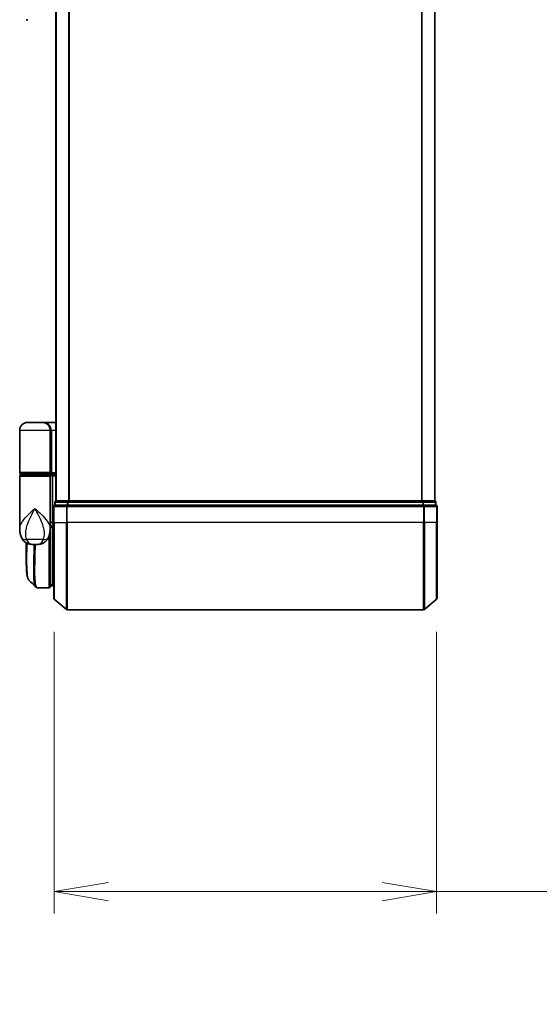
# Model space of a CAD drawing. Units: millimetres. Extents: x 72 to 9506, y 40 to 1586.
# Drawn here: x 3108 to 3228, y 477 to 703 of the extents above; entities that cross this region are included whole.
import ezdxf

# ---------------------------------------------------------------- set-up
doc = ezdxf.new("R2010")
doc.units = ezdxf.units.MM
doc.header["$LTSCALE"] = 5
doc.layers.get('Defpoints').update_dxf_attribs({"lineweight": 25})
for name, color, linetype, lineweight in [('Dimension (ISO)', 7, 'Continuous', 18), ('Visible (ISO)', 7, 'Continuous', 35), ('Visible Narrow (ISO)', 7, 'Continuous', 25)]:
    doc.layers.add(name, color=color, linetype=linetype, lineweight=lineweight)
doc.styles.add('Note Text (TK)', font='MS PGothic.ttf')
doc.dimstyles.new('Default - Method 1b (TK)', dxfattribs={"dimscale": 5, "dimtxt": 2.5, "dimasz": 2.5, "dimexe": 1, "dimexo": 1.5, "dimgap": 1, "dimtad": 1, "dimrnd": 1e-08, "dimdsep": 46, "dimtxsty": 'Note Text (TK)', "dimblk": 'OPEN', "dimcen": 0.09, "dimdle": 5, "dimclrd": 100, "dimclre": 100, "dimclrt": 7, "dimadec": 1, "dimazin": 1, "dimtfac": 1, "dimtmove": 0, "dimatfit": 3, "dimldrblk": 'OPEN', "dimfxl": 1, "dimtolj": 1, "dimlwd": -1, "dimlwe": -1, "dimarcsym": 0})

# ---------------------------------------------------------------- blocks, each defined once
blk = doc.blocks.new('_Open')
at = {"color": 0, "linetype": 'ByBlock', "lineweight": -2}
for p, q in [((-1, 0.167), (0, 0)), ((-1, -0.167), (0, 0)), ((0, 0), (-1, 0))]:
    blk.add_line(p, q, dxfattribs=at)
blk = doc.blocks.new('*D20')
at = {"layer": 'Defpoints', "color": 0}
for p in [(3116.35, 569.78), (3204.13, 569.78), (3204.13, 502.64)]:
    blk.add_point(p, dxfattribs=at)
at = {"layer": 'Dimension (ISO)', "color": 100}
for p, q in [((3116.35, 562.28), (3116.35, 497.64)), ((3204.13, 562.28), (3204.13, 497.64)), ((3128.85, 502.64), (3191.63, 502.64)), ((3204.13, 502.64), (3506.25, 502.64))]:
    blk.add_line(p, q, dxfattribs=at)
at = {"layer": 'Dimension (ISO)', "color": 100, "xscale": 12.5, "yscale": 12.5, "zscale": 12.5, "rotation": 180}
blk.add_blockref('_Open', (3116.35, 502.64), dxfattribs=at)
at = {"layer": 'Dimension (ISO)', "color": 100, "xscale": 12.5, "yscale": 12.5, "zscale": 12.5}
blk.add_blockref('_Open', (3204.13, 502.64), dxfattribs=at)
at = {"layer": 'Dimension (ISO)', "color": 7, "insert": (3235.36, 516.27), "char_height": 12.5, "attachment_point": 4, "style": 'Note Text (TK)'}
blk.add_mtext('\\A1;\\fMS PGothic|b0|i0;{\\H13.6950;88±0.3 (ケース外形 / External)}', dxfattribs=at)

msp = doc.modelspace()

# ---------------------------------------------------------------- linework, layer by layer
at = {"layer": 'Visible (ISO)'}
for p, q in [((3116.73719, 902.36586), (3116.73719, 592.36586)), ((3203.73719, 592.36586), (3203.73719, 902.36586)), ((3110.31197, 702.86586), (3109.93719, 702.86586)), ((3108.43719, 598.86586), (3108.43719, 608.56586)), ((3113.63719, 610.36586), (3110.23719, 610.36586)), ((3113.63719, 610.36586), (3116.73719, 610.36586)), ((3115.43719, 608.56586), (3115.43719, 598.86586)), ((3108.43719, 586.0153), (3108.43719, 598.06586)), ((3108.73719, 598.56586), (3115.13719, 598.56586)), ((3115.13719, 598.36586), (3108.73719, 598.36586)), ((3108.93719, 598.36586), (3108.93719, 598.56586)), ((3114.93719, 598.36586), (3114.93719, 598.56586)), ((3116.73719, 598.56586), (3115.13719, 598.56586)), ((3115.13719, 598.36586), (3115.81293, 598.36586)), ((3115.43719, 598.06586), (3115.43719, 586.66586)), ((3115.81293, 598.36586), (3116.73719, 598.36586)), ((3115.93719, 598.06586), (3115.93719, 587.36586)), ((3116.23719, 591.06586), (3116.23719, 587.36586)), ((3116.53719, 592.06586), (3116.53719, 591.36586)), ((3119.34581, 591.36586), (3116.53719, 591.36586)), ((3116.83719, 592.36586), (3116.73719, 592.36586)), ((3119.52683, 592.36586), (3116.83719, 592.36586)), ((3201.12858, 591.36586), (3119.34581, 591.36586)), ((3200.94755, 592.36586), (3119.52683, 592.36586)), ((3203.63719, 592.36586), (3200.94755, 592.36586)), ((3203.93719, 591.36586), (3201.12858, 591.36586)), ((3203.73719, 592.36586), (3203.63719, 592.36586)), ((3203.93719, 591.36586), (3203.93719, 592.06586)), ((3204.23719, 587.36586), (3204.23719, 591.06586)), ((3115.43719, 585.86586), (3115.43535, 585.86586)), ((3115.43719, 586.0153), (3115.43719, 586.66586)), ((3115.73399, 586.36586), (3115.43719, 586.36586)), ((3115.43719, 586.0153), (3115.43719, 585.26586)), ((3115.93719, 586.65547), (3115.93719, 587.36586)), ((3115.93719, 572.86586), (3115.93719, 586.65547)), ((3116.23719, 570.00638), (3116.23719, 587.36586)), ((3204.23719, 587.36586), (3204.23719, 570.00638)), ((3115.43719, 572.66586), (3115.43719, 585.26586)), ((3109.93719, 579.06258), (3109.93719, 582.72001)), ((3111.38341, 582.36586), (3112.49098, 582.36586)), ((3112.62666, 572.36589), (3112.63204, 572.36586)), ((3115.13719, 572.36586), (3112.63204, 572.36586)), ((3115.43719, 573.36586), (3115.93719, 572.86586)), ((3115.93719, 572.86586), (3115.43719, 572.86586)), ((3116.23719, 572.86586), (3115.93719, 572.86586)), ((3116.34514, 569.77591), (3119.15375, 567.4354)), ((3204.12925, 569.77591), (3201.32063, 567.4354)), ((3119.34581, 567.36586), (3201.12858, 567.36586))]:
    msp.add_line(p, q, dxfattribs=at)
for centre, radius, start, end in [((3110.23719, 608.56586), 1.8, 90, 180), ((3113.63719, 608.56586), 1.8, 0, 90), ((3108.73719, 598.86586), 0.3, 180, 270), ((3108.73719, 598.06586), 0.3, 90, 180), ((3115.13719, 598.86586), 0.3, 270, 0), ((3115.13719, 598.06586), 0.3, 0, 90), ((3116.53719, 591.06586), 0.3, 90, 180), ((3116.83719, 592.06586), 0.3, 90, 180), ((3203.63719, 592.06586), 0.3, 0, 90), ((3203.93719, 591.06586), 0.3, 0, 90), ((3115.13719, 585.26586), 0.3, 0, 26.7717046), ((3115.13719, 572.66586), 0.3, 270, 0), ((3116.53719, 570.00638), 0.3, 180, 230.1944289), ((3203.93719, 570.00638), 0.3, 309.8055711, 0), ((3119.34581, 567.66586), 0.3, 230.1944289, 270), ((3201.12858, 567.66586), 0.3, 270, 309.8055711)]:
    msp.add_arc(centre, radius, start, end, dxfattribs=at)
for centre, major_axis, ratio, start_param, end_param in [((3115.81293, 598.06586), (0, -0.3), 0.414213562, 1.570796326, 3.141592655), ((3112.58918, 572.66853), (-0.03751, -0.29765), 0.988575428, 0, 0.000081109)]:
    msp.add_ellipse(centre, major_axis=major_axis, ratio=ratio, start_param=start_param, end_param=end_param, dxfattribs=at)
for points, knots in [([(3108.43719, 586.0153), (3108.43719, 585.88441), (3108.4414, 585.75185), (3108.45953, 585.48379), (3108.47346, 585.34829), (3108.51248, 585.07481), (3108.53756, 584.93682), (3108.60055, 584.65888), (3108.63841, 584.51889), (3108.72969, 584.23559), (3108.78301, 584.09268), (3108.84528, 583.94934)], [-1.1929742078, -1.1929742078, -1.1929742078, -1.1929742078, -1.1623961498, -1.1623961498, -1.1318180919, -1.1318180919, -1.101240034, -1.101240034, -1.0706619761, -1.0706619761, -1.0400839181, -1.0400839181, -1.0400839181, -1.0400839181]), ([(3115.02911, 583.94934), (3115.09138, 584.09268), (3115.1447, 584.23559), (3115.23598, 584.51889), (3115.27384, 584.65888), (3115.33683, 584.93682), (3115.36191, 585.07481), (3115.40093, 585.34829), (3115.41486, 585.48379), (3115.43299, 585.75185), (3115.43719, 585.88441), (3115.43719, 586.0153)], [-0.6665169387, -0.6665169387, -0.6665169387, -0.6665169387, -0.6359388808, -0.6359388808, -0.6053608229, -0.6053608229, -0.574782765, -0.574782765, -0.544204707, -0.544204707, -0.5136266491, -0.5136266491, -0.5136266491, -0.5136266491]), ([(3115.73399, 586.36586), (3115.76154, 586.36586), (3115.78857, 586.37348), (3115.83857, 586.40308), (3115.86108, 586.42479), (3115.89864, 586.47962), (3115.91334, 586.51223), (3115.93244, 586.58216), (3115.93719, 586.61854), (3115.93719, 586.65547)], [0, 0, 0, 0, 0.01170617246, 0.01170617246, 0.0234220657, 0.0234220657, 0.03515159946, 0.03515159946, 0.04624501413, 0.04624501413, 0.04624501413, 0.04624501413]), ([(3108.84528, 583.94934), (3108.92416, 583.76779), (3109.03166, 583.57234), (3109.32577, 583.18941), (3109.51393, 583.00424), (3109.93499, 582.70579), (3110.16453, 582.59435), (3110.59174, 582.44786), (3110.78871, 582.41036), (3111.12568, 582.3697), (3111.26673, 582.36586), (3111.38341, 582.36586)], [0, 0, 0, 0, 0.0207470996, 0.0207470996, 0.0414941992, 0.0414941992, 0.0622412988, 0.0622412988, 0.0829883984, 0.0829883984, 0.103735498, 0.103735498, 0.103735498, 0.103735498]), ([(3115.02911, 583.94934), (3114.95023, 583.76779), (3114.84273, 583.57234), (3114.54862, 583.18941), (3114.36046, 583.00424), (3113.9394, 582.70579), (3113.70986, 582.59435), (3113.28265, 582.44786), (3113.08568, 582.41036), (3112.7487, 582.3697), (3112.60766, 582.36586), (3112.49098, 582.36586)], [0, 0, 0, 0, 0.0207470996, 0.0207470996, 0.0414941992, 0.0414941992, 0.0622412988, 0.0622412988, 0.0829883984, 0.0829883984, 0.103735498, 0.103735498, 0.103735498, 0.103735498]), ([(3110.55143, 574.17821), (3110.48481, 574.24477), (3110.43164, 574.32142), (3110.33958, 574.49046), (3110.3007, 574.58334), (3110.23126, 574.78798), (3110.20083, 574.89978), (3110.14624, 575.14389), (3110.12212, 575.27617), (3110.07918, 575.56173), (3110.06038, 575.71499), (3110.02741, 576.04231), (3110.01325, 576.21637), (3109.98904, 576.58467), (3109.97899, 576.77891), (3109.96245, 577.18667), (3109.95597, 577.40018), (3109.94604, 577.8454), (3109.94258, 578.0771), (3109.93816, 578.55746), (3109.93719, 578.80612), (3109.93719, 579.06258)], [0.1618863596, 0.1618863596, 0.1618863596, 0.1618863596, 0.2610648781, 0.2610648781, 0.3602433967, 0.3602433967, 0.4594219152, 0.4594219152, 0.5586004337, 0.5586004337, 0.6577789523, 0.6577789523, 0.7569574708, 0.7569574708, 0.8561359893, 0.8561359893, 0.9553145079, 0.9553145079, 1.0544930264, 1.0544930264, 1.1536715449, 1.1536715449, 1.1536715449, 1.1536715449]), ([(3112.15938, 572.57027), (3112.18, 572.54963), (3112.20178, 572.53001), (3112.24778, 572.4933), (3112.27201, 572.47619), (3112.32288, 572.44511), (3112.34951, 572.43114), (3112.40476, 572.40697), (3112.43337, 572.39678), (3112.49183, 572.38062), (3112.52167, 572.37467), (3112.55167, 572.37089)], [1.741686049, 1.741686049, 1.741686049, 1.741686049, 1.7734133238, 1.7734133238, 1.8051405985, 1.8051405985, 1.8368678733, 1.8368678733, 1.8685951481, 1.8685951481, 1.9003224229, 1.9003224229, 1.9003224229, 1.9003224229]), ([(3112.5517, 572.37088), (3112.55668, 572.37026), (3112.56167, 572.36969), (3112.57165, 572.36867), (3112.57665, 572.36822), (3112.58665, 572.36744), (3112.59165, 572.3671), (3112.60166, 572.36656), (3112.60666, 572.36634), (3112.61666, 572.36603), (3112.62166, 572.36593), (3112.62666, 572.36589)], [0.00000171743, 0.00000171743, 0.00000171743, 0.00000171743, 0.00528956878, 0.00528956878, 0.01057742013, 0.01057742013, 0.01586527148, 0.01586527148, 0.02115312283, 0.02115312283, 0.02644097418, 0.02644097418, 0.02644097418, 0.02644097418])]:
    msp.add_open_spline(points, degree=3, knots=knots, dxfattribs=at)
msp.add_open_spline([(3112.15938, 572.57027), (3111.62362, 573.10648), (3111.08765, 573.64249), (3110.55143, 574.17821)], degree=3, dxfattribs=at)
at = {"layer": 'Visible Narrow (ISO)'}
for p, q in [((3116.84514, 592.36586), (3116.84514, 902.36586)), ((3119.65375, 902.36586), (3119.65375, 592.36586)), ((3119.84581, 592.36586), (3119.84581, 902.36586)), ((3200.62858, 902.36586), (3200.62858, 592.36586)), ((3200.82063, 592.36586), (3200.82063, 902.36586)), ((3203.62925, 902.36586), (3203.62925, 592.36586)), ((3115.43719, 608.56586), (3108.43719, 608.56586)), ((3115.43719, 608.56586), (3115.73719, 608.56586)), ((3116.73719, 608.56586), (3115.73719, 608.56586)), ((3115.73719, 608.56586), (3115.73719, 598.86586)), ((3115.43719, 598.86586), (3108.43719, 598.86586)), ((3108.43719, 598.06586), (3115.43719, 598.06586)), ((3115.43719, 598.86586), (3115.73719, 598.86586)), ((3115.93719, 598.06586), (3115.43719, 598.06586)), ((3115.73719, 598.86586), (3116.73719, 598.86586)), ((3116.73719, 598.06586), (3115.93719, 598.06586)), ((3116.34514, 591.06586), (3116.23719, 591.06586)), ((3116.34514, 587.36586), (3116.34514, 591.06586)), ((3116.34514, 591.06586), (3119.15375, 591.06586)), ((3116.64514, 592.06586), (3116.53719, 592.06586)), ((3116.64514, 592.06586), (3119.33478, 592.06586)), ((3116.64514, 591.36586), (3116.64514, 592.06586)), ((3119.15375, 591.06586), (3119.15375, 587.36586)), ((3119.34581, 591.06586), (3119.15375, 591.06586)), ((3119.52683, 592.06586), (3119.33478, 592.06586)), ((3119.33478, 592.06586), (3119.33478, 591.36586)), ((3119.34581, 591.06586), (3119.34581, 591.36586)), ((3119.34581, 587.36586), (3119.34581, 591.06586)), ((3119.34581, 591.06586), (3201.12858, 591.06586)), ((3119.52683, 592.06586), (3119.52683, 592.36586)), ((3119.52683, 592.06586), (3200.94755, 592.06586)), ((3119.52683, 591.36586), (3119.52683, 592.06586)), ((3200.94755, 592.36586), (3200.94755, 592.06586)), ((3201.13961, 592.06586), (3200.94755, 592.06586)), ((3200.94755, 592.06586), (3200.94755, 591.36586)), ((3201.12858, 591.36586), (3201.12858, 591.06586)), ((3201.12858, 591.06586), (3201.12858, 587.36586)), ((3201.32063, 591.06586), (3201.12858, 591.06586)), ((3201.13961, 592.06586), (3203.82925, 592.06586)), ((3201.13961, 591.36586), (3201.13961, 592.06586)), ((3201.32063, 587.36586), (3201.32063, 591.06586)), ((3201.32063, 591.06586), (3204.12925, 591.06586)), ((3203.93719, 592.06586), (3203.82925, 592.06586)), ((3203.82925, 592.06586), (3203.82925, 591.36586)), ((3204.12925, 591.06586), (3204.12925, 587.36586)), ((3204.23719, 591.06586), (3204.12925, 591.06586)), ((3115.93719, 587.36586), (3115.43719, 587.36586)), ((3115.93719, 587.36586), (3116.23719, 587.36586)), ((3116.34514, 587.36586), (3116.23719, 587.36586)), ((3116.34514, 587.36586), (3116.34514, 569.77591)), ((3116.34514, 587.36586), (3119.15375, 587.36586)), ((3119.15375, 587.36586), (3119.34581, 587.36586)), ((3119.15375, 567.4354), (3119.15375, 587.36586)), ((3119.34581, 587.36586), (3119.34581, 567.36586)), ((3201.12858, 587.36586), (3119.34581, 587.36586)), ((3201.32063, 587.36586), (3201.12858, 587.36586)), ((3201.12858, 567.36586), (3201.12858, 587.36586)), ((3201.32063, 587.36586), (3201.32063, 567.4354)), ((3204.12925, 587.36586), (3201.32063, 587.36586)), ((3204.12925, 587.36586), (3204.23719, 587.36586)), ((3204.12925, 569.77591), (3204.12925, 587.36586)), ((3113.86112, 583.50707), (3110.01327, 583.50707)), ((3115.13719, 584.22156), (3115.13719, 572.36586)), ((3115.43719, 585.36586), (3115.42004, 585.36586)), ((3115.43719, 573.32837), (3115.47469, 573.32837)), ((3115.68218, 573.12087), (3115.43719, 573.12087))]:
    msp.add_line(p, q, dxfattribs=at)
for centre, major_axis, ratio, start_param, end_param in [((3113.63719, 608.56586), (2.1, 0), 0.857142857, 0, 1.570796327), ((3115.13719, 598.86586), (0.6, 0), 0.5, 4.71238898, 6.283185307), ((3116.53719, 591.06586), (0, 0.3), 0.6401844, 0, 1.570796326), ((3116.83719, 592.06586), (0, 0.3), 0.6401844, 0, 1.570796326), ((3119.34581, 591.06586), (0, 0.3), 0.6401844, 0, 1.570796327), ((3119.52683, 592.06586), (0, 0.3), 0.6401844, 0, 1.570796327), ((3200.94755, 592.06586), (0, 0.3), 0.6401844, 4.712388981, 6.283185308), ((3201.12858, 591.06586), (0, 0.3), 0.6401844, 4.712388981, 6.283185308), ((3203.63719, 592.06586), (0, 0.3), 0.6401844, 4.71238898, 6.283185307), ((3203.93719, 591.06586), (0, 0.3), 0.6401844, 4.71238898, 6.283185307), ((3110.67965, 584.74626), (-1.83437, -0.79692), 0.522509137, 0, 0.985455683), ((3113.19474, 584.74626), (1.83437, -0.79692), 0.522509137, 5.297729624, 6.283185307), ((3115.13719, 585.26586), (0.3, 0), 0.142857143, 5.688287619, 6.283185307), ((3112.58918, 572.66853), (-0.03751, -0.29765), 0.988575428, 0.000081109, 0.126778111), ((3112.62914, 572.66588), (-0.00249, -0.29999), 0.988275739, 0, 0.008383119)]:
    msp.add_ellipse(centre, major_axis=major_axis, ratio=ratio, start_param=start_param, end_param=end_param, dxfattribs=at)
for points, knots in [([(3108.4372, 586.0153), (3108.43722, 586.27852), (3108.49645, 586.54595), (3108.60009, 586.81279), (3108.7185, 587.11762), (3108.89661, 587.42684), (3109.47303, 588.23624), (3109.93578, 588.73631), (3110.918, 589.69753), (3111.42927, 590.15817), (3111.93719, 590.61586)], [1.1929742078, 1.1929742078, 1.1929742078, 1.1929742078, 1.2844156282, 1.2844156282, 1.2844156282, 1.388876366, 1.388876366, 1.5560135465, 1.5560135465, 1.708059124, 1.708059124, 1.708059124, 1.708059124]), ([(3111.93719, 590.61586), (3111.63244, 590.06155), (3111.32567, 589.50365), (3110.73117, 588.33949), (3110.44782, 587.73385), (3110.08318, 586.75357), (3109.96679, 586.37907), (3109.88372, 586.00988), (3109.80634, 585.66601), (3109.75671, 585.32135), (3109.73024, 584.47134), (3109.79839, 583.97361), (3110.01327, 583.50707)], [-1.708059124, -1.708059124, -1.708059124, -1.708059124, -1.5560135465, -1.5560135465, -1.388876366, -1.388876366, -1.2844156282, -1.2844156282, -1.2844156282, -1.1871201905, -1.1871201905, -1.0400839181, -1.0400839181, -1.0400839181, -1.0400839181]), ([(3111.93719, 590.61586), (3112.44512, 590.15817), (3112.95639, 589.69753), (3113.93861, 588.73631), (3114.40136, 588.23624), (3114.97778, 587.42684), (3115.15589, 587.11762), (3115.2743, 586.81279), (3115.37794, 586.54595), (3115.43717, 586.27852), (3115.43719, 586.0153)], [-0.0014582671, -0.0014582671, -0.0014582671, -0.0014582671, 0.1505873104, 0.1505873104, 0.3177244909, 0.3177244909, 0.4221852287, 0.4221852287, 0.4221852287, 0.5136266491, 0.5136266491, 0.5136266491, 0.5136266491]), ([(3113.86112, 583.50707), (3114.076, 583.97361), (3114.14414, 584.47134), (3114.11768, 585.32135), (3114.06805, 585.66601), (3113.99067, 586.00988), (3113.9076, 586.37907), (3113.79121, 586.75357), (3113.42657, 587.73385), (3113.14322, 588.33949), (3112.54872, 589.50365), (3112.24195, 590.06155), (3111.93719, 590.61586)], [-0.6665169387, -0.6665169387, -0.6665169387, -0.6665169387, -0.5194806664, -0.5194806664, -0.4221852287, -0.4221852287, -0.4221852287, -0.3177244909, -0.3177244909, -0.1505873104, -0.1505873104, 0.0014582671, 0.0014582671, 0.0014582671, 0.0014582671]), ([(3115.43719, 586.65582), (3115.50569, 586.65578), (3115.57419, 586.65573), (3115.64268, 586.65568), (3115.74085, 586.65561), (3115.83903, 586.65554), (3115.93719, 586.65547)], [-0.14322333816, -0.14322333816, -0.14322333816, -0.14322333816, -0.11414628037, -0.11414628037, -0.11414628037, -0.07247158187, -0.07247158187, -0.07247158187, -0.07247158187]), ([(3110.01327, 583.50707), (3110.06714, 583.36742), (3110.12868, 583.23804), (3110.30691, 582.93448), (3110.43497, 582.78075), (3110.73401, 582.52827), (3110.90745, 582.44586), (3111.18103, 582.37565), (3111.2871, 582.36586), (3111.38341, 582.36586)], [0, 0, 0, 0, 0.0178574027, 0.0178574027, 0.0464292469, 0.0464292469, 0.0802680891, 0.0802680891, 0.103735498, 0.103735498, 0.103735498, 0.103735498]), ([(3112.49098, 582.36586), (3112.58729, 582.36586), (3112.69336, 582.37565), (3112.96694, 582.44586), (3113.14038, 582.52827), (3113.43941, 582.78075), (3113.56748, 582.93448), (3113.74571, 583.23804), (3113.80725, 583.36742), (3113.86112, 583.50707)], [-0.103735498, -0.103735498, -0.103735498, -0.103735498, -0.0802680891, -0.0802680891, -0.0464292469, -0.0464292469, -0.0178574027, -0.0178574027, 0, 0, 0, 0]), ([(3109.9372, 579.06258), (3109.93719, 579.09267), (3109.93721, 579.12287), (3109.93816, 580.21997), (3109.95438, 581.42281), (3109.96978, 582.70195)], [1.1536715449, 1.1536715449, 1.1536715449, 1.1536715449, 1.1653433557, 1.1653433557, 1.5761266688, 1.5761266688, 1.5761266688, 1.5761266688]), ([(3110.06234, 582.65357), (3110.04594, 581.3437), (3110.02831, 580.11173), (3110.02353, 577.69416), (3110.04561, 576.57553), (3110.19019, 575.07449), (3110.29353, 574.59368), (3110.47647, 574.26654), (3110.51283, 574.21684), (3110.55146, 574.17826)], [-1.578927266, -1.578927266, -1.578927266, -1.578927266, -1.165343356, -1.165343356, -0.663373575, -0.663373575, -0.255143683, -0.255143683, -0.16188636, -0.16188636, -0.16188636, -0.16188636]), ([(3112.15992, 572.57098), (3111.98837, 572.74399), (3111.86244, 573.10759), (3111.66434, 574.43969), (3111.63801, 575.60234), (3111.66501, 578.15856), (3111.69994, 579.43518), (3111.74596, 581.32049), (3111.75811, 581.83791), (3111.76928, 582.36588)], [-1.741686049, -1.741686049, -1.741686049, -1.741686049, -1.330685994, -1.330685994, -0.739269997, -0.739269997, -0.284334614, -0.284334614, -0.118530161, -0.118530161, -0.118530161, -0.118530161]), ([(3111.97731, 582.36588), (3111.96628, 581.82367), (3111.95427, 581.29247), (3111.90949, 579.38598), (3111.87587, 578.10241), (3111.85155, 575.53318), (3111.87907, 574.36535), (3112.10823, 572.81444), (3112.30522, 572.4051), (3112.58918, 572.36859)], [0.115226745, 0.115226745, 0.115226745, 0.115226745, 0.284334614, 0.284334614, 0.739269997, 0.739269997, 1.330685994, 1.330685994, 1.900322423, 1.900322423, 1.900322423, 1.900322423]), ([(3112.58918, 572.36859), (3112.59577, 572.36774), (3112.6024, 572.36709), (3112.61572, 572.36619), (3112.62241, 572.36593), (3112.62914, 572.36588)], [0.00000208842, 0.00000208842, 0.00000208842, 0.00000208842, 0.01322110982, 0.01322110982, 0.02644097418, 0.02644097418, 0.02644097418, 0.02644097418]), ([(3112.62914, 572.36588), (3112.62963, 572.36587), (3112.63011, 572.36587), (3112.63107, 572.36587), (3112.63156, 572.36586), (3112.63204, 572.36586)], [0, 0, 0, 0, 0.000951826731, 0.000951826731, 0.001903653463, 0.001903653463, 0.001903653463, 0.001903653463])]:
    msp.add_open_spline(points, degree=3, knots=knots, dxfattribs=at)

# ---------------------------------------------------------------- dimensions: what is measured, and where the dimension line sits
at = {"layer": 'Dimension (ISO)', "color": 100}
dim = msp.add_linear_dim(base=(3204.12925, 502.63575), p1=(3116.34514, 569.77591), p2=(3204.12925, 569.77591), angle=180, text='\\fMS PGothic|b0|i0;{\\H13.6950;<>±0.3 (ケース外形 / External)}', dimstyle='Default - Method 1b (TK)', override={"dimgap": 1, "dimdec": 0, "dimtol": 0, "dimlim": 0, "dimtp": 0, "dimtm": 0, "dimtdec": 0, "dimtofl": 0, "dimatfit": 2}, dxfattribs=at)
dim.commit()
dim.dimension.update_dxf_attribs({"geometry": '*D20', "text_midpoint": (3368.30504, 502.63575), "dimtype": 160})

doc.saveas('drawing.dxf')
